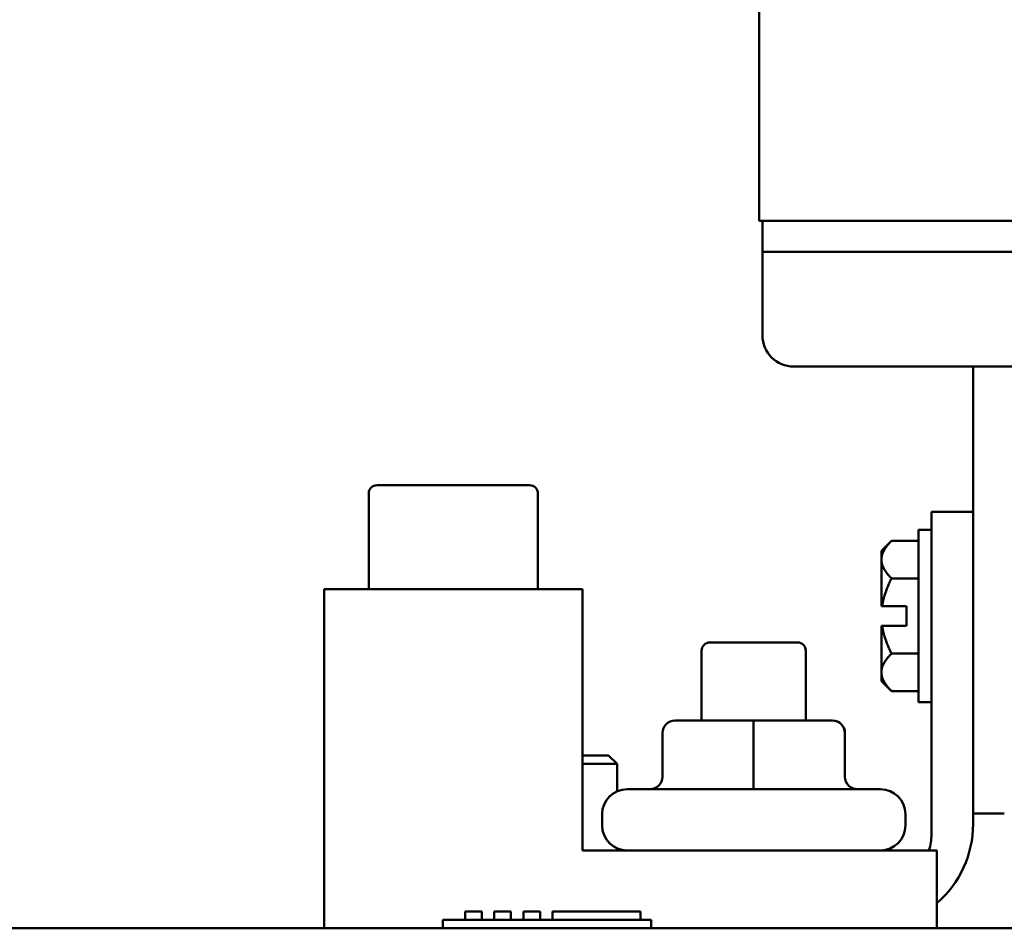
# Model space of a CAD drawing. Units: inches. Extents: x 0.05 to 2.15, y 0.02 to 1.67.
# Drawn here: x 1.25 to 1.33, y 0.72 to 0.79 of the extents above; entities that cross this region are included whole.
import ezdxf

# ---------------------------------------------------------------- set-up
doc = ezdxf.new("R2010")
doc.units = ezdxf.units.IN
doc.header["$LTSCALE"] = 0.1
doc.header["$MEASUREMENT"] = 0
doc.layers.add('Visible (ANSI)', color=7, linetype='Continuous', lineweight=50)

msp = doc.modelspace()

# ---------------------------------------------------------------- linework, layer by layer
at = {"layer": 'Visible (ANSI)'}
for p, q in [((1.312978347733396, 0.7743330871701462), (1.312978347733396, 0.792398309010311)), ((1.312988650446685, 0.7743330871701462), (1.312978347733396, 0.7743330871701462)), ((1.312988650446685, 0.7743330871701462), (1.313233858812245, 0.7743330871701462)), ((1.313233858812252, 0.7743330871701458), (1.321567192145586, 0.7743330871701458)), ((1.313233858812252, 0.7743330871701458), (1.313233858812252, 0.7718330871701458)), ((1.373767192145586, 0.7743330871701457), (1.321567192145586, 0.7743330871701457)), ((1.321567192145586, 0.7718330871701458), (1.313233858812252, 0.7718330871701458)), ((1.313233858812252, 0.7718330871701458), (1.313233858812252, 0.7709997538368125)), ((1.321567192145586, 0.7718330871701456), (1.373767192145586, 0.7718330871701456)), ((1.31323385881225, 0.7709997538368125), (1.31323385881225, 0.7651664205034793)), ((1.315733858812252, 0.7626664205034794), (1.379600525478918, 0.762666420503479)), ((1.33008385881228, 0.7626664205034794), (1.33008385881228, 0.751033087170146)), ((1.281719661034577, 0.744833087170146), (1.281719661034577, 0.7524997538368126)), ((1.294590224550289, 0.7531664205034793), (1.282395939520192, 0.7531664205034793)), ((1.295258908236172, 0.744833087170146), (1.295258908236172, 0.7524997538368126)), ((1.326750525478918, 0.7251997538368127), (1.326750525478918, 0.751033087170146)), ((1.326750525478918, 0.751033087170146), (1.33008385881225, 0.751033087170146)), ((1.33008385881225, 0.751033087170146), (1.33008385881225, 0.726033087170146)), ((1.325717192145579, 0.7357997538368127), (1.325717192145579, 0.7495997538368128)), ((1.325717192145579, 0.7495997538368128), (1.326750525478912, 0.7495997538368128)), ((1.322750525478912, 0.7479080871701461), (1.323556257449636, 0.7487138191408713)), ((1.323556257449636, 0.7487138191408713), (1.325717192145579, 0.7487138191408713)), ((1.322750525478913, 0.7472103028148567), (1.322750525478912, 0.7479080871701461)), ((1.322750525478913, 0.7472103028148567), (1.322750525478913, 0.7434810038368127)), ((1.323556257449639, 0.7457067864888419), (1.32571719214558, 0.7457067864888419)), ((1.278155951302045, 0.7176997538368127), (1.278155951302045, 0.7448330871701458)), ((1.278155951302045, 0.7448330871701458), (1.298822617968711, 0.7448330871701458)), ((1.298822617968711, 0.7448330871701458), (1.298822617968711, 0.7239330871701457)), ((1.32280879329562, 0.7434810038368127), (1.322750525478913, 0.7434810038368127)), ((1.324750525478914, 0.7434810038368127), (1.32280879329562, 0.7434810038368127)), ((1.324750525478914, 0.7419185038368128), (1.324750525478914, 0.7434810038368127)), ((1.322750525478913, 0.7381892048587689), (1.322750525478913, 0.7419185038368128)), ((1.322750525478913, 0.7419185038368126), (1.32280879329562, 0.7419185038368126)), ((1.324750525478914, 0.7419185038368128), (1.32280879329562, 0.7419185038368128)), ((1.308364284635376, 0.7343330871701457), (1.308364284635376, 0.7399164205034793)), ((1.309030951302041, 0.7405830871701459), (1.316030951302042, 0.7405830871701459)), ((1.316697617968709, 0.7343330871701457), (1.316697617968709, 0.7399164205034793)), ((1.323556257449639, 0.7396927211847834), (1.32571719214558, 0.7396927211847834)), ((1.322750525478912, 0.7374914205034794), (1.322750525478913, 0.7381892048587689)), ((1.322750525478912, 0.7374914205034794), (1.323556257449636, 0.7366856885327542)), ((1.323556257449636, 0.7366856885327542), (1.325717192145579, 0.7366856885327542)), ((1.325717192145579, 0.7357997538368127), (1.326750525478912, 0.7357997538368127)), ((1.312524614005825, 0.7343330871701458), (1.306227785044489, 0.7343330871701458)), ((1.318827780263379, 0.7343330871701457), (1.312524614005825, 0.7343330871701457)), ((1.318834117559595, 0.7343330871701458), (1.318827780263379, 0.7343330871701457)), ((1.305227282463926, 0.7333330871701457), (1.305227282463926, 0.7298330871701459)), ((1.312523608085792, 0.7333330871701457), (1.312523608085792, 0.7298330871701459)), ((1.319827276923907, 0.7333330871701457), (1.319827276923907, 0.7298330871701459)), ((1.319834620140159, 0.7333330871701457), (1.319834620140159, 0.7298330871701459)), ((1.300922286775224, 0.7315330871701465), (1.298822617968692, 0.7315330871701465)), ((1.300922286775224, 0.7315330871701465), (1.30161312754101, 0.7308664205034798)), ((1.298822617968693, 0.7308664205034798), (1.30161312754101, 0.7308664205034798)), ((1.30161312754101, 0.728672808553637), (1.30161312754101, 0.7308664205034798)), ((1.302397617968709, 0.7288330871701458), (1.322664284635375, 0.7288330871701458)), ((1.300397617968709, 0.7259330871701458), (1.300397617968709, 0.7268330871701459)), ((1.324664284635374, 0.7259330871701457), (1.324664284635374, 0.7268330871701459)), ((1.330083858812277, 0.7268997538368129), (1.332583858812248, 0.7268997538368129)), ((1.301613127541008, 0.7239330871701457), (1.301613127541008, 0.7240933657866547)), ((1.298822617968711, 0.7239330871701457), (1.327189284635377, 0.7239330871701456)), ((1.327189284635377, 0.7239330871701456), (1.327189284635377, 0.7176997538368123)), ((1.290770607089422, 0.7190330871701455), (1.28943727375609, 0.7190330871701455)), ((1.28943727375609, 0.7183664205034788), (1.28943727375609, 0.7190330871701455)), ((1.290770607089422, 0.7183664205034788), (1.290770607089422, 0.7190330871701455)), ((1.293103940422757, 0.7190330871701454), (1.291770607089422, 0.7190330871701454)), ((1.291770607089422, 0.7183664205034788), (1.291770607089422, 0.7190330871701455)), ((1.293103940422757, 0.7183664205034788), (1.293103940422757, 0.7190330871701454)), ((1.29543727375609, 0.7190330871701454), (1.294103940422757, 0.7190330871701454)), ((1.294103940422757, 0.7183664205034788), (1.294103940422757, 0.7190330871701454)), ((1.29543727375609, 0.7183664205034788), (1.29543727375609, 0.7190330871701454)), ((1.30348248366406, 0.7190330871701454), (1.296437273756087, 0.7190330871701455)), ((1.296437273756087, 0.7183664205034788), (1.296437273756087, 0.7190330871701455)), ((1.30348248366406, 0.7183664205034788), (1.30348248366406, 0.7190330871701454)), ((1.287648221994139, 0.7183664205034788), (1.304314888660807, 0.7183664205034788)), ((1.287648221994139, 0.7176997538368123), (1.287648221994139, 0.7183664205034788)), ((1.304314888660807, 0.7176997538368121), (1.304314888660807, 0.7183664205034787)), ((1.102214284635394, 0.717699753836813), (1.429214284635388, 0.7176997538368121))]:
    msp.add_line(p, q, dxfattribs=at)
for centre, radius, start, end in [((1.315733858812252, 0.7651664205034793), 0.0025, 180, 270), ((1.282386327701242, 0.7524997538368126), 0.0006666666666667, 90, 180), ((1.294592241569507, 0.7524997538368126), 0.0006666666666667, 0, 90), ((1.309030951302041, 0.7399164205034792), 0.0006666666666667, 90, 180), ((1.316030951302042, 0.7399164205034792), 0.0006666666666667, 0, 90), ((1.302397617968709, 0.726833087170146), 0.002, 90, 180), ((1.322664284635374, 0.7268330871701459), 0.002, 0, 90), ((1.302397617968709, 0.7259330871701458), 0.002, 180, 270), ((1.322664284635374, 0.7259330871701457), 0.002, 270, 0), ((1.321750525478917, 0.726033087170146), 0.0083333333333333, 310.7417828657783, 0), ((1.32258385881225, 0.7251997538368127), 0.0041666666666668, 342.3019883673733, 0)]:
    msp.add_arc(centre, radius, start, end, dxfattribs=at)
for centre, major_axis, ratio, start_param, end_param in [((1.306227785044489, 0.7333330871701457), (0.0010005025805639, 0), 0.9994976718964428, 1.570796326794898, 3.141592653589796), ((1.312524614005825, 0.7333330871701457), (0, -0.001), 0.001005920034274, 3.141592647438348, 4.712388980384688), ((1.318827780263379, 0.7333330871701457), (0, -0.001), 0.9994966605296243, 1.570796326794898, 3.141592653589796), ((1.318834117559595, 0.7333330871701457), (-0.0010005025805639, 0), 0.9994976718964425, 3.141592653589796, 4.712388980384688), ((1.304226779883361, 0.7298330871701459), (0.0010005025805639, 0), 0.9994976718964419, 4.712388980384683, 6.283185307179584), ((1.312522602165758, 0.7298330871701459), (0, 0.001), 0.001005920034273, 3.141592645278521, 4.712388980384688), ((1.320826773584437, 0.7298330871701459), (0, 0.001), 0.999496660529624, 1.5707963267949, 3.141592653589798), ((1.320835122720722, 0.7298330871701459), (0.0010005025805639, 0), 0.9994976718964416, 3.141592653589794, 4.712388980384688)]:
    msp.add_ellipse(centre, major_axis=major_axis, ratio=ratio, start_param=start_param, end_param=end_param, dxfattribs=at)
for points, weights in [([(1.322750525478913, 0.7472103028148565), (1.322750525478912, 0.7479080871701463), (1.323556257449636, 0.7487138191408713)], [1.410784251968503, 1.410784251968503, 1.309494499898983]), ([(1.323556257449639, 0.7457067864888419), (1.322750525478913, 0.7465125184595675), (1.322750525478913, 0.7472103028148565)], [1.309494499898983, 1.410784251968503, 1.410784251968503]), ([(1.32280879329562, 0.7434810038368114), (1.3229629413421, 0.7445201542737669), (1.323556257449639, 0.7457067864888419)], [1.402936630741119, 1.38259057167562, 1.309494499898984]), ([(1.323556257449639, 0.7396927211847834), (1.3229629413421, 0.7408793533998588), (1.32280879329562, 0.7419185038368142)], [1.309494499898984, 1.382590571675621, 1.402936630741119]), ([(1.322750525478913, 0.7381892048587686), (1.322750525478913, 0.7388869892140584), (1.323556257449639, 0.7396927211847834)], [1.410784251968504, 1.410784251968504, 1.309494499898985]), ([(1.323556257449636, 0.7366856885327542), (1.322750525478912, 0.7374914205034794), (1.322750525478913, 0.7381892048587689)], [1.309494499898984, 1.410784251968504, 1.410784251968504])]:
    msp.add_rational_spline(points, weights, degree=2, dxfattribs=at)

doc.saveas('drawing.dxf')
